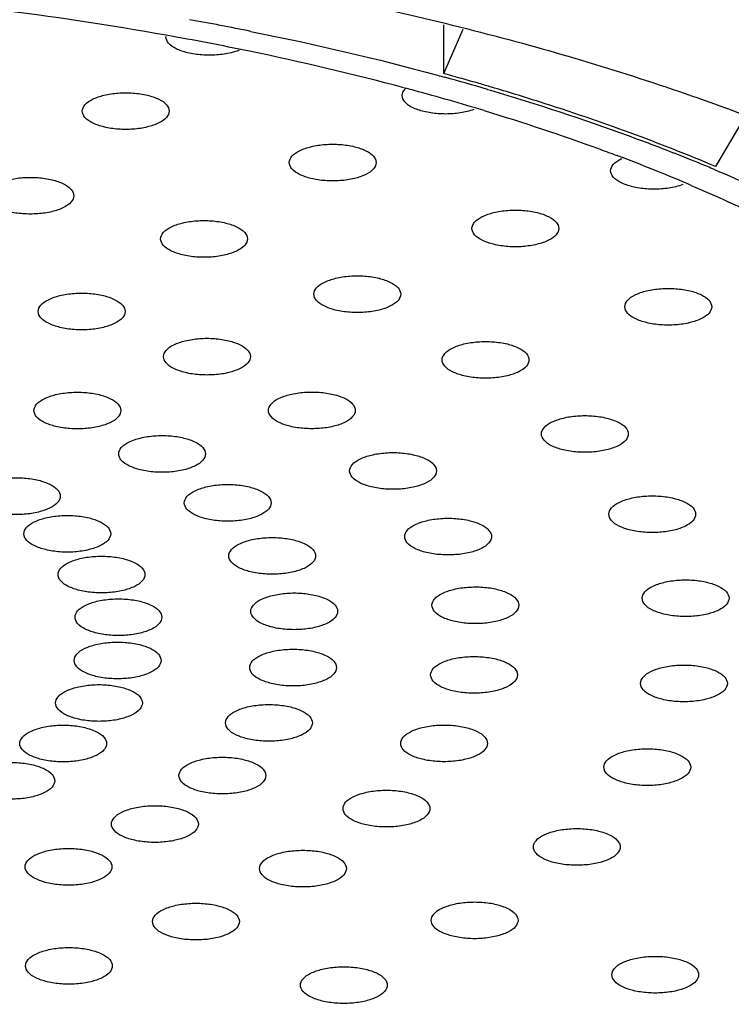
# Model space of a CAD drawing. Units: millimetres. Extents: x 320 to 617, y 0 to 210.
# Drawn here: x 415 to 417, y 167 to 169 of the extents above; entities that cross this region are included whole.
import ezdxf

# ---------------------------------------------------------------- set-up
doc = ezdxf.new("R2010")
doc.units = ezdxf.units.MM
doc.header["$LTSCALE"] = 16.335
doc.layers.get('0').update_dxf_attribs({"linetype": 'CONTINUOUS'})

msp = doc.modelspace()

# ---------------------------------------------------------------- linework, layer by layer
at = {"color": 7, "linetype": 'Continuous'}
for p, q in [((415.7126, 169.0255), (415.719, 169.0242)), ((416.1373, 168.9327), (416.1373, 169.0399)), ((416.1373, 168.9327), (416.1794, 169.0302)), ((416.0494, 168.9016), (416.0537, 168.9004)), ((416.2331, 168.898), (416.2401, 168.8959)), ((416.8001, 168.8387), (416.7352, 168.7281))]:
    msp.add_line(p, q, dxfattribs=at)
for centre, radius, start, end in [((414.246, 161.8163), 7.3137, 79.91922, 82.92223), ((414.3384, 162.1799), 6.9822, 78.64935, 79.7815), ((415.5407, 169.0135), 0.0152, 176.0425, 179.9858), ((414.3371, 162.3414), 6.7808, 78.32528, 79.90125), ((414.4766, 163.0013), 6.1063, 75.07425, 78.3534), ((414.6344, 163.4566), 5.6785, 74.2374, 74.6537), ((414.6557, 163.524), 5.6007, 73.6413, 74.64), ((414.6662, 163.5691), 5.5617, 73.833, 74.2374), ((414.5803, 163.4045), 5.69, 74.8023, 74.9925), ((414.6561, 163.679), 5.4052, 73.1164, 74.8155), ((414.6926, 163.6602), 5.4668, 73.5357, 73.8327), ((415.0007, 164.7206), 4.3078, 69.2065, 69.3744), ((415.1071, 164.9959), 4.0126, 66.8958, 69.2312), ((415.1245, 164.9039), 4.1426, 67.8574, 68.5037), ((415.1617, 164.9957), 4.0435, 67.6113, 67.8557), ((415.1903, 165.0651), 3.9685, 67.1328, 67.612)]:
    msp.add_arc(centre, radius, start, end, dxfattribs=at)
for points, start_tangent, end_tangent in [([(415.9489, 169.622), (416.5756, 169.4891), (417.1492, 169.3188), (417.6574, 169.1146), (418.0891, 168.8812), (418.435, 168.6235), (418.6876, 168.3471), (418.8414, 168.058), (418.893, 167.7625)], (0.985127, -0.171825), (0, -1)), ([(414.9337, 169.4155), (415.1294, 169.3983), (415.7576, 169.3155), (416.3497, 169.1942), (416.8925, 169.037), (416.9184, 169.0281)], (0.996973, -0.07775), (0.945692, -0.325065)), ([(414.9124, 169.2393), (415.2599, 169.2032), (415.7947, 169.1189), (416.2956, 169.0033), (416.7525, 168.8588), (417.156, 168.6883), (417.498, 168.4952), (417.7715, 168.2835), (417.971, 168.0575), (418.0923, 167.8218), (418.133, 167.5812)], (0.996495, -0.083648), (0, -1)), ([(415.719, 169.0242), (416.1229, 168.9291), (416.1392, 168.9246)], (0.98024, -0.197814), (0.964259, -0.264961)), ([(415.6863, 168.984), (415.669, 168.9785), (415.6375, 168.9737), (415.6046, 168.9737), (415.5731, 168.9785), (415.5479, 168.9875), (415.5312, 168.9997), (415.5255, 169.0135)], (-0.929962, -0.367654), (0, 1)), ([(416.0453, 168.8842), (416.051, 168.898), (416.053, 168.9002)], (0, 1), (0.700533, 0.71362)), ([(416.2401, 168.8959), (416.5426, 168.7963), (416.6425, 168.7584)], (0.959119, -0.283004), (0.930429, -0.366472)), ([(416.7352, 168.7281), (416.5473, 168.8021), (416.3477, 168.8704), (416.242, 168.9029)], (-0.921119, 0.389282), (-0.958995, 0.283423)), ([(415.3414, 168.8502), (415.3472, 168.864), (415.3639, 168.8762), (415.3891, 168.8851), (415.4206, 168.8899), (415.4534, 168.8899), (415.4849, 168.8851), (415.5101, 168.8762), (415.5268, 168.864), (415.5325, 168.8502)], (0, 1), (0, -1)), ([(416.2029, 168.8535), (416.1888, 168.8493), (416.1573, 168.8444), (416.1245, 168.8444), (416.093, 168.8493), (416.0678, 168.8582), (416.051, 168.8704), (416.0453, 168.8842)], (-0.940187, -0.340659), (0, 1)), ([(416.226, 168.8513), (416.4808, 168.7662), (416.5182, 168.7523)], (0.956829, -0.290651), (0.935901, -0.352262)), ([(415.5325, 168.8502), (415.5268, 168.8364), (415.5101, 168.8242), (415.4849, 168.8152), (415.4534, 168.8104), (415.4206, 168.8104), (415.3891, 168.8152), (415.3639, 168.8242), (415.3472, 168.8364), (415.3414, 168.8502)], (0, -1), (0, 1)), ([(415.7969, 168.7369), (415.8027, 168.7507), (415.8194, 168.7629), (415.8446, 168.7718), (415.8761, 168.7767), (415.9089, 168.7767), (415.9404, 168.7718), (415.9656, 168.7629), (415.9823, 168.7507), (415.9881, 168.7369)], (0, 1), (0, -1)), ([(416.5041, 168.7188), (416.5099, 168.7326), (416.5266, 168.7448), (416.5291, 168.746)], (0, 1), (0.909514, 0.415673)), ([(415.9881, 168.7369), (415.9823, 168.7231), (415.9656, 168.7109), (415.9404, 168.7019), (415.9089, 168.6971), (415.8761, 168.6971), (415.8446, 168.7019), (415.8194, 168.7109), (415.8027, 168.7231), (415.7969, 168.7369)], (0, -1), (0, 1)), ([(416.7325, 168.7217), (416.9144, 168.6392), (417.0922, 168.5454)], (0.921402, -0.388612), (0.868107, -0.496377)), ([(415.1315, 168.664), (415.1373, 168.6778), (415.154, 168.69), (415.1792, 168.6989), (415.2107, 168.7038), (415.2435, 168.7038), (415.275, 168.6989), (415.3002, 168.69), (415.3169, 168.6778), (415.3227, 168.664)], (0, 1), (0, -1)), ([(416.6631, 168.6886), (416.6476, 168.6838), (416.6161, 168.679), (416.5833, 168.679), (416.5518, 168.6838), (416.5266, 168.6928), (416.5099, 168.705), (416.5041, 168.7188)], (-0.935892, -0.352288), (0, 1)), ([(416.6817, 168.6867), (416.8431, 168.613), (416.943, 168.5621)], (0.919622, -0.392805), (0.882471, -0.470367)), ([(415.3227, 168.664), (415.3169, 168.6502), (415.3002, 168.638), (415.275, 168.629), (415.2435, 168.6242), (415.2107, 168.6242), (415.1792, 168.629), (415.154, 168.638), (415.1373, 168.6502), (415.1315, 168.664)], (0, -1), (0, 1)), ([(416.199, 168.5919), (416.2047, 168.6057), (416.2214, 168.6179), (416.2466, 168.6269), (416.2781, 168.6317), (416.311, 168.6317), (416.3425, 168.6269), (416.3677, 168.6179), (416.3844, 168.6057), (416.3901, 168.5919)], (0, 1), (0, -1)), ([(415.5137, 168.5689), (415.5195, 168.5827), (415.5362, 168.5949), (415.5614, 168.6039), (415.5929, 168.6087), (415.6257, 168.6087), (415.6572, 168.6039), (415.6824, 168.5949), (415.6991, 168.5827), (415.7049, 168.5689)], (0, 1), (0, -1)), ([(416.3901, 168.5919), (416.3844, 168.5781), (416.3677, 168.5659), (416.3425, 168.557), (416.311, 168.5521), (416.2781, 168.5521), (416.2466, 168.557), (416.2214, 168.5659), (416.2047, 168.5781), (416.199, 168.5919)], (0, -1), (0, 1)), ([(415.7049, 168.5689), (415.6991, 168.5551), (415.6824, 168.5429), (415.6572, 168.534), (415.6257, 168.5291), (415.5929, 168.5291), (415.5614, 168.534), (415.5362, 168.5429), (415.5195, 168.5551), (415.5137, 168.5689)], (0, -1), (0, 1)), ([(415.8511, 168.4473), (415.8568, 168.4611), (415.8735, 168.4733), (415.8987, 168.4822), (415.9302, 168.4871), (415.9631, 168.4871), (415.9946, 168.4822), (416.0198, 168.4733), (416.0365, 168.4611), (416.0422, 168.4473)], (0, 1), (0, -1)), ([(415.2445, 168.4092), (415.2502, 168.423), (415.2669, 168.4352), (415.2921, 168.4442), (415.3236, 168.449), (415.3564, 168.449), (415.388, 168.4442), (415.4132, 168.4352), (415.4299, 168.423), (415.4356, 168.4092)], (0, 1), (0, -1)), ([(416.0422, 168.4473), (416.0365, 168.4335), (416.0198, 168.4213), (415.9946, 168.4123), (415.9631, 168.4075), (415.9302, 168.4075), (415.8987, 168.4123), (415.8735, 168.4213), (415.8568, 168.4335), (415.8511, 168.4473)], (0, -1), (0, 1)), ([(416.5354, 168.4196), (416.5411, 168.4334), (416.5578, 168.4456), (416.583, 168.4546), (416.6145, 168.4594), (416.6473, 168.4594), (416.6788, 168.4546), (416.704, 168.4456), (416.7207, 168.4334), (416.7265, 168.4196)], (0, 1), (0, -1)), ([(416.7265, 168.4196), (416.7207, 168.4058), (416.704, 168.3936), (416.6788, 168.3847), (416.6473, 168.3798), (416.6145, 168.3798), (416.583, 168.3847), (416.5578, 168.3936), (416.5411, 168.4058), (416.5354, 168.4196)], (0, -1), (0, 1)), ([(415.4356, 168.4092), (415.4299, 168.3954), (415.4132, 168.3832), (415.388, 168.3743), (415.3564, 168.3694), (415.3236, 168.3694), (415.2921, 168.3743), (415.2669, 168.3832), (415.2502, 168.3954), (415.2445, 168.4092)], (0, -1), (0, 1)), ([(415.5203, 168.3098), (415.526, 168.3236), (415.5427, 168.3358), (415.5679, 168.3447), (415.5995, 168.3496), (415.6323, 168.3496), (415.6638, 168.3447), (415.689, 168.3358), (415.7057, 168.3236), (415.7114, 168.3098)], (0, 1), (0, -1)), ([(416.1333, 168.3027), (416.1391, 168.3165), (416.1558, 168.3287), (416.181, 168.3377), (416.2125, 168.3425), (416.2453, 168.3425), (416.2768, 168.3377), (416.302, 168.3287), (416.3187, 168.3165), (416.3244, 168.3027)], (0, 1), (0, -1)), ([(415.7114, 168.3098), (415.7057, 168.296), (415.689, 168.2838), (415.6638, 168.2748), (415.6323, 168.27), (415.5995, 168.27), (415.5679, 168.2748), (415.5427, 168.2838), (415.526, 168.296), (415.5203, 168.3098)], (0, -1), (0, 1)), ([(416.3244, 168.3027), (416.3187, 168.2889), (416.302, 168.2767), (416.2768, 168.2678), (416.2453, 168.263), (416.2125, 168.263), (416.181, 168.2678), (416.1558, 168.2767), (416.1391, 168.2889), (416.1333, 168.3027)], (0, -1), (0, 1)), ([(415.2351, 168.1912), (415.2409, 168.205), (415.2576, 168.2172), (415.2828, 168.2262), (415.3143, 168.231), (415.3471, 168.231), (415.3786, 168.2262), (415.4038, 168.2172), (415.4205, 168.205), (415.4263, 168.1912)], (0, 1), (0, -1)), ([(415.7511, 168.1916), (415.7568, 168.2054), (415.7735, 168.2176), (415.7987, 168.2265), (415.8302, 168.2314), (415.863, 168.2314), (415.8945, 168.2265), (415.9197, 168.2176), (415.9364, 168.2054), (415.9422, 168.1916)], (0, 1), (0, -1)), ([(415.4263, 168.1912), (415.4205, 168.1774), (415.4038, 168.1652), (415.3786, 168.1563), (415.3471, 168.1514), (415.3143, 168.1514), (415.2828, 168.1563), (415.2576, 168.1652), (415.2409, 168.1774), (415.2351, 168.1912)], (0, -1), (0, 1)), ([(415.9422, 168.1916), (415.9364, 168.1778), (415.9197, 168.1656), (415.8945, 168.1566), (415.863, 168.1518), (415.8302, 168.1518), (415.7987, 168.1566), (415.7735, 168.1656), (415.7568, 168.1778), (415.7511, 168.1916)], (0, -1), (0, 1)), ([(416.3519, 168.1397), (416.3576, 168.1535), (416.3743, 168.1657), (416.3995, 168.1746), (416.431, 168.1795), (416.4638, 168.1795), (416.4953, 168.1746), (416.5205, 168.1657), (416.5373, 168.1535), (416.543, 168.1397)], (0, 1), (0, -1)), ([(415.4215, 168.0958), (415.4273, 168.1096), (415.444, 168.1218), (415.4692, 168.1307), (415.5007, 168.1356), (415.5335, 168.1356), (415.565, 168.1307), (415.5902, 168.1218), (415.6069, 168.1096), (415.6126, 168.0958)], (0, 1), (0, -1)), ([(416.543, 168.1397), (416.5373, 168.1259), (416.5205, 168.1137), (416.4953, 168.1047), (416.4638, 168.0999), (416.431, 168.0999), (416.3995, 168.1047), (416.3743, 168.1137), (416.3576, 168.1259), (416.3519, 168.1397)], (0, -1), (0, 1)), ([(415.6126, 168.0958), (415.6069, 168.082), (415.5902, 168.0698), (415.565, 168.0608), (415.5335, 168.056), (415.5007, 168.056), (415.4692, 168.0608), (415.444, 168.0698), (415.4273, 168.082), (415.4215, 168.0958)], (0, -1), (0, 1)), ([(415.9297, 168.0583), (415.9355, 168.0721), (415.9522, 168.0843), (415.9774, 168.0932), (416.0089, 168.0981), (416.0417, 168.0981), (416.0732, 168.0932), (416.0984, 168.0843), (416.1151, 168.0721), (416.1209, 168.0583)], (0, 1), (0, -1)), ([(416.1209, 168.0583), (416.1151, 168.0445), (416.0984, 168.0323), (416.0732, 168.0233), (416.0417, 168.0185), (416.0089, 168.0185), (415.9774, 168.0233), (415.9522, 168.0323), (415.9355, 168.0445), (415.9297, 168.0583)], (0, -1), (0, 1)), ([(415.1019, 168.0028), (415.1076, 168.0166), (415.1243, 168.0288), (415.1495, 168.0378), (415.181, 168.0426), (415.2138, 168.0426), (415.2453, 168.0378), (415.2705, 168.0288), (415.2872, 168.0166), (415.293, 168.0028)], (0, 1), (0, -1)), ([(415.5658, 167.9881), (415.5716, 168.0019), (415.5883, 168.0141), (415.6135, 168.023), (415.645, 168.0279), (415.6778, 168.0279), (415.7093, 168.023), (415.7345, 168.0141), (415.7512, 168.0019), (415.757, 167.9881)], (0, 1), (0, -1)), ([(415.293, 168.0028), (415.2872, 167.989), (415.2705, 167.9768), (415.2453, 167.9679), (415.2138, 167.963), (415.181, 167.963), (415.1495, 167.9679), (415.1243, 167.9768), (415.1076, 167.989), (415.1019, 168.0028)], (0, -1), (0, 1)), ([(415.757, 167.9881), (415.7512, 167.9743), (415.7345, 167.9621), (415.7093, 167.9531), (415.6778, 167.9483), (415.645, 167.9483), (415.6135, 167.9531), (415.5883, 167.9621), (415.5716, 167.9743), (415.5658, 167.9881)], (0, -1), (0, 1)), ([(416.5001, 167.963), (416.5058, 167.9768), (416.5226, 167.989), (416.5478, 167.998), (416.5793, 168.0028), (416.6121, 168.0028), (416.6436, 167.998), (416.6688, 167.989), (416.6855, 167.9768), (416.6912, 167.963)], (0, 1), (0, -1)), ([(416.6912, 167.963), (416.6855, 167.9493), (416.6688, 167.937), (416.6436, 167.9281), (416.6121, 167.9233), (416.5793, 167.9233), (416.5478, 167.9281), (416.5226, 167.937), (416.5058, 167.9493), (416.5001, 167.963)], (0, -1), (0, 1)), ([(415.2129, 167.92), (415.2186, 167.9338), (415.2353, 167.946), (415.2605, 167.955), (415.292, 167.9598), (415.3248, 167.9598), (415.3563, 167.955), (415.3815, 167.946), (415.3982, 167.9338), (415.404, 167.92)], (0, 1), (0, -1)), ([(416.0509, 167.9139), (416.0567, 167.9276), (416.0734, 167.9399), (416.0986, 167.9488), (416.1301, 167.9536), (416.1629, 167.9536), (416.1944, 167.9488), (416.2196, 167.9399), (416.2363, 167.9276), (416.2421, 167.9139)], (0, 1), (0, -1)), ([(415.404, 167.92), (415.3982, 167.9062), (415.3815, 167.894), (415.3563, 167.8851), (415.3248, 167.8802), (415.292, 167.8802), (415.2605, 167.8851), (415.2353, 167.894), (415.2186, 167.9062), (415.2129, 167.92)], (0, -1), (0, 1)), ([(415.6637, 167.8714), (415.6695, 167.8852), (415.6862, 167.8975), (415.7114, 167.9064), (415.7429, 167.9112), (415.7757, 167.9112), (415.8072, 167.9064), (415.8324, 167.8975), (415.8491, 167.8852), (415.8549, 167.8714)], (0, 1), (0, -1)), ([(416.2421, 167.9139), (416.2363, 167.9001), (416.2196, 167.8878), (416.1944, 167.8789), (416.1629, 167.8741), (416.1301, 167.8741), (416.0986, 167.8789), (416.0734, 167.8878), (416.0567, 167.9001), (416.0509, 167.9139)], (0, -1), (0, 1)), ([(415.2881, 167.8303), (415.2939, 167.8441), (415.3106, 167.8563), (415.3358, 167.8653), (415.3673, 167.8701), (415.4001, 167.8701), (415.4316, 167.8653), (415.4568, 167.8563), (415.4735, 167.8441), (415.4793, 167.8303)], (0, 1), (0, -1)), ([(415.8549, 167.8714), (415.8491, 167.8577), (415.8324, 167.8454), (415.8072, 167.8365), (415.7757, 167.8317), (415.7429, 167.8317), (415.7114, 167.8365), (415.6862, 167.8454), (415.6695, 167.8577), (415.6637, 167.8714)], (0, -1), (0, 1)), ([(415.4793, 167.8303), (415.4735, 167.8165), (415.4568, 167.8043), (415.4316, 167.7954), (415.4001, 167.7905), (415.3673, 167.7905), (415.3358, 167.7954), (415.3106, 167.8043), (415.2939, 167.8165), (415.2881, 167.8303)], (0, -1), (0, 1)), ([(416.5735, 167.7782), (416.5792, 167.792), (416.596, 167.8042), (416.6212, 167.8132), (416.6527, 167.818), (416.6855, 167.818), (416.717, 167.8132), (416.7422, 167.8042), (416.7589, 167.792), (416.7646, 167.7782)], (0, 1), (0, -1)), ([(415.7122, 167.7494), (415.7179, 167.7632), (415.7347, 167.7754), (415.7599, 167.7843), (415.7914, 167.7892), (415.8242, 167.7892), (415.8557, 167.7843), (415.8809, 167.7754), (415.8976, 167.7632), (415.9033, 167.7494)], (0, 1), (0, -1)), ([(416.111, 167.7627), (416.1167, 167.7765), (416.1334, 167.7887), (416.1586, 167.7977), (416.1901, 167.8025), (416.2229, 167.8025), (416.2544, 167.7977), (416.2796, 167.7887), (416.2963, 167.7765), (416.3021, 167.7627)], (0, 1), (0, -1)), ([(415.3254, 167.7364), (415.3312, 167.7502), (415.3479, 167.7625), (415.3731, 167.7714), (415.4046, 167.7762), (415.4374, 167.7762), (415.4689, 167.7714), (415.4941, 167.7625), (415.5108, 167.7502), (415.5165, 167.7364)], (0, 1), (0, -1)), ([(416.7646, 167.7782), (416.7589, 167.7644), (416.7422, 167.7522), (416.717, 167.7433), (416.6855, 167.7384), (416.6527, 167.7384), (416.6212, 167.7433), (416.596, 167.7522), (416.5792, 167.7644), (416.5735, 167.7782)], (0, -1), (0, 1)), ([(415.9033, 167.7494), (415.8976, 167.7356), (415.8809, 167.7234), (415.8557, 167.7144), (415.8242, 167.7096), (415.7914, 167.7096), (415.7599, 167.7144), (415.7347, 167.7234), (415.7179, 167.7356), (415.7122, 167.7494)], (0, -1), (0, 1)), ([(416.3021, 167.7627), (416.2963, 167.7489), (416.2796, 167.7367), (416.2544, 167.7278), (416.2229, 167.7229), (416.1901, 167.7229), (416.1586, 167.7278), (416.1334, 167.7367), (416.1167, 167.7489), (416.111, 167.7627)], (0, -1), (0, 1)), ([(415.5165, 167.7364), (415.5108, 167.7227), (415.4941, 167.7104), (415.4689, 167.7015), (415.4374, 167.6967), (415.4046, 167.6967), (415.3731, 167.7015), (415.3479, 167.7104), (415.3312, 167.7227), (415.3254, 167.7364)], (0, -1), (0, 1)), ([(415.3236, 167.6413), (415.3293, 167.6551), (415.346, 167.6673), (415.3712, 167.6762), (415.4027, 167.6811), (415.4355, 167.6811), (415.467, 167.6762), (415.4922, 167.6673), (415.5089, 167.6551), (415.5147, 167.6413)], (0, 1), (0, -1)), ([(415.7098, 167.6256), (415.7155, 167.6394), (415.7322, 167.6516), (415.7574, 167.6606), (415.7889, 167.6654), (415.8218, 167.6654), (415.8533, 167.6606), (415.8785, 167.6516), (415.8952, 167.6394), (415.9009, 167.6256)], (0, 1), (0, -1)), ([(415.5147, 167.6413), (415.5089, 167.6275), (415.4922, 167.6153), (415.467, 167.6063), (415.4355, 167.6015), (415.4027, 167.6015), (415.3712, 167.6063), (415.346, 167.6153), (415.3293, 167.6275), (415.3236, 167.6413)], (0, -1), (0, 1)), ([(416.108, 167.6095), (416.1137, 167.6233), (416.1304, 167.6355), (416.1556, 167.6445), (416.1871, 167.6493), (416.2199, 167.6493), (416.2514, 167.6445), (416.2766, 167.6355), (416.2933, 167.6233), (416.2991, 167.6095)], (0, 1), (0, -1)), ([(417.7146, 167.622), (417.6821, 167.4777), (417.5733, 167.2663), (417.3947, 167.064), (417.1492, 166.8739), (416.8431, 166.7011), (416.4808, 166.548), (416.0719, 166.4186), (415.6223, 166.3149), (415.1435, 166.2394), (414.6432, 166.1934), (414.133, 166.178), (413.6228, 166.1934), (413.1225, 166.2394), (412.6438, 166.3149), (412.1941, 166.4186), (411.7852, 166.548), (411.4229, 166.7011), (411.1168, 166.8739), (410.8713, 167.064), (410.6927, 167.2663), (410.5839, 167.4777), (410.5515, 167.622)], (-0.112274, -0.993677), (-0.112274, 0.993677)), ([(417.7186, 167.6208), (417.6821, 167.4052), (417.5733, 167.1938), (417.3947, 166.9915), (417.1492, 166.8014), (416.8431, 166.6286), (416.4808, 166.4755), (416.0719, 166.3461), (415.6223, 166.2424), (415.1435, 166.1669), (414.6432, 166.1209), (414.133, 166.1055), (413.6228, 166.1209), (413.1225, 166.1669), (412.6438, 166.2424), (412.1941, 166.3461), (411.7852, 166.4755), (411.4229, 166.6286), (411.3224, 166.6799)], (0, -1), (-0.882359, 0.470578)), ([(415.9009, 167.6256), (415.8952, 167.6118), (415.8785, 167.5996), (415.8533, 167.5907), (415.8218, 167.5858), (415.7889, 167.5858), (415.7574, 167.5907), (415.7322, 167.5996), (415.7155, 167.6118), (415.7098, 167.6256)], (0, -1), (0, 1)), ([(416.5699, 167.5908), (416.5756, 167.6046), (416.5923, 167.6168), (416.6175, 167.6258), (416.649, 167.6306), (416.6818, 167.6306), (416.7133, 167.6258), (416.7385, 167.6168), (416.7552, 167.6046), (416.761, 167.5908)], (0, 1), (0, -1)), ([(416.2991, 167.6095), (416.2933, 167.5957), (416.2766, 167.5835), (416.2514, 167.5746), (416.2199, 167.5697), (416.1871, 167.5697), (416.1556, 167.5746), (416.1304, 167.5835), (416.1137, 167.5957), (416.108, 167.6095)], (0, -1), (0, 1)), ([(418.133, 167.5812), (418.0923, 167.3407), (417.971, 167.105), (417.7715, 166.879), (417.498, 166.6673), (417.156, 166.4742), (416.7525, 166.3037), (416.2956, 166.1591), (415.7947, 166.0435), (415.2599, 165.9592), (414.7023, 165.908), (414.133, 165.8908)], (0, -1), (-1, 0)), ([(415.2826, 167.5477), (415.2884, 167.5615), (415.3051, 167.5737), (415.3303, 167.5826), (415.3618, 167.5875), (415.3946, 167.5875), (415.4261, 167.5826), (415.4513, 167.5737), (415.468, 167.5615), (415.4737, 167.5477)], (0, 1), (0, -1)), ([(416.761, 167.5908), (416.7552, 167.577), (416.7385, 167.5648), (416.7133, 167.5559), (416.6818, 167.551), (416.649, 167.551), (416.6175, 167.5559), (416.5923, 167.5648), (416.5756, 167.577), (416.5699, 167.5908)], (0, -1), (0, 1)), ([(415.4737, 167.5477), (415.468, 167.5339), (415.4513, 167.5217), (415.4261, 167.5127), (415.3946, 167.5079), (415.3618, 167.5079), (415.3303, 167.5127), (415.3051, 167.5217), (415.2884, 167.5339), (415.2826, 167.5477)], (0, -1), (0, 1)), ([(415.6566, 167.5039), (415.6623, 167.5177), (415.679, 167.5299), (415.7042, 167.5389), (415.7357, 167.5437), (415.7685, 167.5437), (415.8, 167.5389), (415.8252, 167.5299), (415.8419, 167.5177), (415.8477, 167.5039)], (0, 1), (0, -1)), ([(415.2039, 167.4585), (415.2096, 167.4723), (415.2263, 167.4845), (415.2515, 167.4935), (415.283, 167.4983), (415.3158, 167.4983), (415.3473, 167.4935), (415.3725, 167.4845), (415.3892, 167.4723), (415.395, 167.4585)], (0, 1), (0, -1)), ([(415.8477, 167.5039), (415.8419, 167.4901), (415.8252, 167.4779), (415.8, 167.469), (415.7685, 167.4641), (415.7357, 167.4641), (415.7042, 167.469), (415.679, 167.4779), (415.6623, 167.4901), (415.6566, 167.5039)], (0, -1), (0, 1)), ([(416.0421, 167.4588), (416.0478, 167.4726), (416.0645, 167.4848), (416.0897, 167.4938), (416.1212, 167.4986), (416.154, 167.4986), (416.1855, 167.4938), (416.2107, 167.4848), (416.2274, 167.4726), (416.2332, 167.4588)], (0, 1), (0, -1)), ([(415.395, 167.4585), (415.3892, 167.4447), (415.3725, 167.4325), (415.3473, 167.4236), (415.3158, 167.4187), (415.283, 167.4187), (415.2515, 167.4236), (415.2263, 167.4325), (415.2096, 167.4447), (415.2039, 167.4585)], (0, -1), (0, 1)), ([(416.2332, 167.4588), (416.2274, 167.445), (416.2107, 167.4328), (416.1855, 167.4239), (416.154, 167.4191), (416.1212, 167.4191), (416.0897, 167.4239), (416.0645, 167.4328), (416.0478, 167.445), (416.0421, 167.4588)], (0, -1), (0, 1)), ([(416.4893, 167.4065), (416.495, 167.4203), (416.5117, 167.4325), (416.5369, 167.4415), (416.5684, 167.4463), (416.6012, 167.4463), (416.6327, 167.4415), (416.6579, 167.4325), (416.6746, 167.4203), (416.6804, 167.4065)], (0, 1), (0, -1)), ([(415.5541, 167.388), (415.5599, 167.4018), (415.5766, 167.414), (415.6018, 167.4229), (415.6333, 167.4278), (415.6661, 167.4278), (415.6976, 167.4229), (415.7228, 167.414), (415.7395, 167.4018), (415.7453, 167.388)], (0, 1), (0, -1)), ([(415.0896, 167.3765), (415.0954, 167.3903), (415.1121, 167.4025), (415.1373, 167.4114), (415.1688, 167.4163), (415.2016, 167.4163), (415.2331, 167.4114), (415.2583, 167.4025), (415.275, 167.3903), (415.2808, 167.3765)], (0, 1), (0, -1)), ([(416.6804, 167.4065), (416.6746, 167.3927), (416.6579, 167.3805), (416.6327, 167.3716), (416.6012, 167.3667), (416.5684, 167.3667), (416.5369, 167.3716), (416.5117, 167.3805), (416.495, 167.3927), (416.4893, 167.4065)], (0, -1), (0, 1)), ([(415.7453, 167.388), (415.7395, 167.3742), (415.7228, 167.362), (415.6976, 167.353), (415.6661, 167.3482), (415.6333, 167.3482), (415.6018, 167.353), (415.5766, 167.362), (415.5599, 167.3742), (415.5541, 167.388)], (0, -1), (0, 1)), ([(415.2808, 167.3765), (415.275, 167.3627), (415.2583, 167.3505), (415.2331, 167.3415), (415.2016, 167.3367), (415.1688, 167.3367), (415.1373, 167.3415), (415.1121, 167.3505), (415.0954, 167.3627), (415.0896, 167.3765)], (0, -1), (0, 1)), ([(415.9153, 167.3153), (415.921, 167.3291), (415.9377, 167.3413), (415.9629, 167.3502), (415.9944, 167.3551), (416.0272, 167.3551), (416.0587, 167.3502), (416.0839, 167.3413), (416.1006, 167.3291), (416.1064, 167.3153)], (0, 1), (0, -1)), ([(415.4056, 167.2813), (415.4114, 167.2951), (415.4281, 167.3073), (415.4533, 167.3163), (415.4848, 167.3211), (415.5176, 167.3211), (415.5491, 167.3163), (415.5743, 167.3073), (415.591, 167.2951), (415.5968, 167.2813)], (0, 1), (0, -1)), ([(416.1064, 167.3153), (416.1006, 167.3015), (416.0839, 167.2893), (416.0587, 167.2803), (416.0272, 167.2755), (415.9944, 167.2755), (415.9629, 167.2803), (415.9377, 167.2893), (415.921, 167.3015), (415.9153, 167.3153)], (0, -1), (0, 1)), ([(415.5968, 167.2813), (415.591, 167.2675), (415.5743, 167.2553), (415.5491, 167.2464), (415.5176, 167.2415), (415.4848, 167.2415), (415.4533, 167.2464), (415.4281, 167.2553), (415.4114, 167.2675), (415.4056, 167.2813)], (0, -1), (0, 1)), ([(416.3342, 167.231), (416.3399, 167.2447), (416.3566, 167.257), (416.3818, 167.2659), (416.4133, 167.2707), (416.4461, 167.2707), (416.4776, 167.2659), (416.5028, 167.257), (416.5195, 167.2447), (416.5253, 167.231)], (0, 1), (0, -1)), ([(415.2156, 167.1872), (415.2213, 167.201), (415.238, 167.2132), (415.2632, 167.2221), (415.2947, 167.227), (415.3275, 167.227), (415.359, 167.2221), (415.3842, 167.2132), (415.4009, 167.201), (415.4067, 167.1872)], (0, 1), (0, -1)), ([(416.5253, 167.231), (416.5195, 167.2172), (416.5028, 167.2049), (416.4776, 167.196), (416.4461, 167.1912), (416.4133, 167.1912), (416.3818, 167.196), (416.3566, 167.2049), (416.3399, 167.2172), (416.3342, 167.231)], (0, -1), (0, 1)), ([(415.7314, 167.1832), (415.7371, 167.197), (415.7538, 167.2092), (415.779, 167.2182), (415.8106, 167.223), (415.8434, 167.223), (415.8749, 167.2182), (415.9001, 167.2092), (415.9168, 167.197), (415.9225, 167.1832)], (0, 1), (0, -1)), ([(415.4067, 167.1872), (415.4009, 167.1734), (415.3842, 167.1612), (415.359, 167.1522), (415.3275, 167.1474), (415.2947, 167.1474), (415.2632, 167.1522), (415.238, 167.1612), (415.2213, 167.1734), (415.2156, 167.1872)], (0, -1), (0, 1)), ([(415.9225, 167.1832), (415.9168, 167.1694), (415.9001, 167.1572), (415.8749, 167.1483), (415.8434, 167.1434), (415.8106, 167.1434), (415.779, 167.1483), (415.7538, 167.1572), (415.7371, 167.1694), (415.7314, 167.1832)], (0, -1), (0, 1)), ([(415.4961, 167.0667), (415.5018, 167.0805), (415.5185, 167.0927), (415.5437, 167.1016), (415.5752, 167.1064), (415.608, 167.1064), (415.6395, 167.1016), (415.6647, 167.0927), (415.6814, 167.0805), (415.6872, 167.0667)], (0, 1), (0, -1)), ([(416.1093, 167.0694), (416.115, 167.0832), (416.1317, 167.0954), (416.1569, 167.1044), (416.1884, 167.1092), (416.2212, 167.1092), (416.2527, 167.1044), (416.2779, 167.0954), (416.2947, 167.0832), (416.3004, 167.0694)], (0, 1), (0, -1)), ([(415.6872, 167.0667), (415.6814, 167.0529), (415.6647, 167.0407), (415.6395, 167.0317), (415.608, 167.0269), (415.5752, 167.0269), (415.5437, 167.0317), (415.5185, 167.0407), (415.5018, 167.0529), (415.4961, 167.0667)], (0, -1), (0, 1)), ([(416.3004, 167.0694), (416.2947, 167.0556), (416.2779, 167.0434), (416.2527, 167.0345), (416.2212, 167.0296), (416.1884, 167.0296), (416.1569, 167.0345), (416.1317, 167.0434), (416.115, 167.0556), (416.1093, 167.0694)], (0, -1), (0, 1)), ([(415.2164, 166.9691), (415.2221, 166.9829), (415.2389, 166.9951), (415.2641, 167.0041), (415.2956, 167.0089), (415.3284, 167.0089), (415.3599, 167.0041), (415.3851, 166.9951), (415.4018, 166.9829), (415.4075, 166.9691)], (0, 1), (0, -1)), ([(416.5067, 166.9497), (416.5124, 166.9635), (416.5292, 166.9758), (416.5544, 166.9847), (416.5859, 166.9895), (416.6187, 166.9895), (416.6502, 166.9847), (416.6754, 166.9758), (416.6921, 166.9635), (416.6978, 166.9497)], (0, 1), (0, -1)), ([(415.4075, 166.9691), (415.4018, 166.9553), (415.3851, 166.9431), (415.3599, 166.9342), (415.3284, 166.9294), (415.2956, 166.9294), (415.2641, 166.9342), (415.2389, 166.9431), (415.2221, 166.9553), (415.2164, 166.9691)], (0, -1), (0, 1)), ([(415.8214, 166.9269), (415.8272, 166.9407), (415.8439, 166.9529), (415.8691, 166.9618), (415.9006, 166.9667), (415.9334, 166.9667), (415.9649, 166.9618), (415.9901, 166.9529), (416.0068, 166.9407), (416.0126, 166.9269)], (0, 1), (0, -1)), ([(416.6978, 166.9497), (416.6921, 166.936), (416.6754, 166.9237), (416.6502, 166.9148), (416.6187, 166.91), (416.5859, 166.91), (416.5544, 166.9148), (416.5292, 166.9237), (416.5124, 166.936), (416.5067, 166.9497)], (0, -1), (0, 1)), ([(416.0126, 166.9269), (416.0068, 166.9131), (415.9901, 166.9009), (415.9649, 166.8919), (415.9334, 166.8871), (415.9006, 166.8871), (415.8691, 166.8919), (415.8439, 166.9009), (415.8272, 166.9131), (415.8214, 166.9269)], (0, -1), (0, 1))]:
    msp.add_spline(points, degree=3, dxfattribs=dict(at, start_tangent=start_tangent, end_tangent=end_tangent))

doc.saveas('drawing.dxf')
